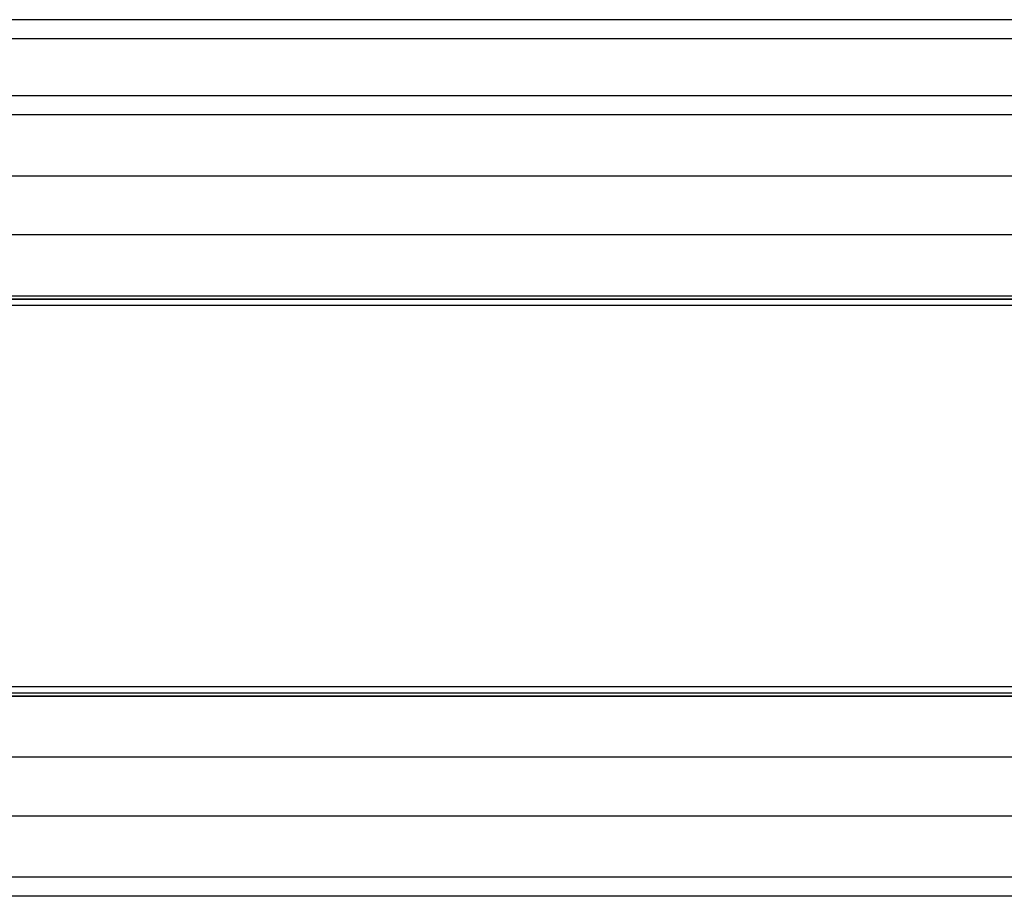
# Model space of a CAD drawing. Units: millimetres. Extents: x 3208 to 4668, y -454 to -88.
# Drawn here: x 4032 to 4084, y -134 to -88 of the extents above; entities that cross this region are included whole.
import ezdxf

# ---------------------------------------------------------------- set-up
doc = ezdxf.new("R2010")
doc.units = ezdxf.units.MM
doc.layers.add('几何体', color=7, linetype='Continuous')

msp = doc.modelspace()

# ---------------------------------------------------------------- linework, layer by layer
at = {"layer": '几何体'}
for p, q in [((4641.016, -88.424), (3234.016, -88.424)), ((4641.016, -89.424), (3234.016, -89.424)), ((4641.016, -92.424), (3234.016, -92.424)), ((4641.016, -93.424), (3234.016, -93.424)), ((4641.016, -96.63), (3234.016, -96.63)), ((4641.016, -99.719), (3234.016, -99.719)), ((4641.016, -102.924), (3234.016, -102.924)), ((4641.016, -102.935), (3234.016, -102.935)), ((3234.016, -103.079), (4641.016, -103.079)), ((3234.016, -103.09), (4641.016, -103.09)), ((4637.516, -103.424), (3237.516, -103.424)), ((4637.516, -123.424), (3237.516, -123.424)), ((4641.016, -123.758), (3234.016, -123.758)), ((4641.016, -123.769), (3234.016, -123.769)), ((3234.016, -123.914), (4641.016, -123.914)), ((4641.016, -123.924), (3234.016, -123.924)), ((4641.016, -127.13), (3234.016, -127.13)), ((4641.016, -130.219), (3234.016, -130.219)), ((4641.016, -133.424), (3234.016, -133.424)), ((4641.016, -134.424), (3234.016, -134.424))]:
    msp.add_line(p, q, dxfattribs=at)

doc.saveas('drawing.dxf')
